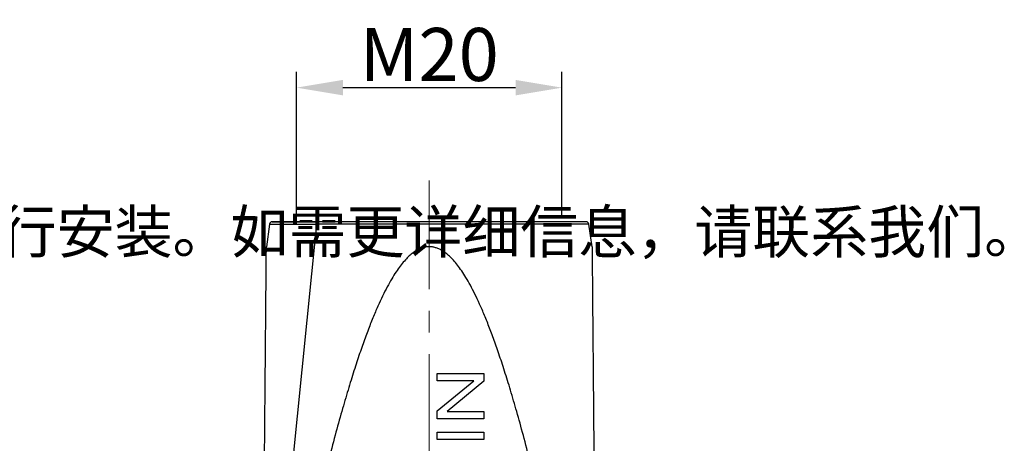
# Model space of a CAD drawing. Units: millimetres. Extents: x 2276 to 2645, y 481 to 691.
# Drawn here: x 2426 to 2500, y 611 to 643 of the extents above; entities that cross this region are included whole.
import ezdxf

# ---------------------------------------------------------------- set-up
doc = ezdxf.new("R2010")
doc.units = ezdxf.units.MM
doc.header["$LTSCALE"] = 65.395
doc.header["$PDMODE"] = 3
doc.header["$PDSIZE"] = 8
doc.linetypes.add('CENTER', pattern=[2, 1.25, -0.25, 0.25, -0.25])
doc.layers.get('Defpoints').update_dxf_attribs({"linetype": 'CONTINUOUS'})
doc.layers.add('1', color=7, linetype='CONTINUOUS')
for name, color, linetype, lineweight in [('cen', 1, 'CENTER', 15), ('Dim', 3, 'CONTINUOUS', 15), ('图框', 7, 'CONTINUOUS', 20)]:
    doc.layers.add(name, color=color, linetype=linetype, lineweight=lineweight)
doc.styles.add('Romans字体', font='romans.shx', dxfattribs={"width": 0.75})
doc.dimstyles.new('01', dxfattribs={"dimtxt": 4, "dimasz": 3.5, "dimexe": 1.2, "dimexo": 0.2, "dimgap": 0.5, "dimtad": 1, "dimdec": 1, "dimdsep": 46, "dimtxsty": 'Romans字体', "dimcen": 0, "dimclrd": 1, "dimclre": 6, "dimclrt": 4, "dimazin": 2, "dimtfac": 1, "dimtdec": 1, "dimtofl": 0, "dimtmove": 0, "dimatfit": 3, "dimfxl": 1, "dimtolj": 1, "dimtzin": 0, "dimarcsym": 0})

# ---------------------------------------------------------------- blocks, each defined once
blk = doc.blocks.new('*D4')
at = {"layer": 'Defpoints', "color": 0}
for p in [(2466.828, 638.22), (2446.828, 628.21), (2466.828, 628.21)]:
    blk.add_point(p, dxfattribs=at)
at = {"layer": 'Dim', "color": 6, "lineweight": -2}
for p, q in [((2446.828, 628.41), (2446.828, 639.42)), ((2466.828, 628.41), (2466.828, 639.42))]:
    blk.add_line(p, q, dxfattribs=at)
at = {"layer": 'Dim', "color": 1, "lineweight": -2}
blk.add_line((2450.328, 638.22), (2463.328, 638.22), dxfattribs=at)
at = {"layer": 'Dim', "color": 1}
for points in [[(2450.328, 638.803), (2450.328, 637.636), (2446.828, 638.22)], [(2463.328, 638.803), (2463.328, 637.636), (2466.828, 638.22)]]:
    blk.add_solid(points, dxfattribs=at)
at = {"layer": 'Dim', "color": 4, "insert": (2456.828, 640.72), "char_height": 4, "attachment_point": 5, "style": 'Romans字体'}
blk.add_mtext('\\A1;M20', dxfattribs=at)

msp = doc.modelspace()

# ---------------------------------------------------------------- linework, layer by layer
at = {"layer": '1', "color": 7, "linetype": 'Continuous', "lineweight": 25}
for p, q in [((2444.804, 627.938), (2444.562, 626.223)), ((2444.804, 627.938), (2448.252, 627.938)), ((2448.466, 628.11), (2445.002, 628.11)), ((2445.002, 628.11), (2448.466, 628.11)), ((2448.326, 627.938), (2445.735, 601.996)), ((2448.326, 627.938), (2448.252, 627.938)), ((2464.224, 627.938), (2448.326, 627.938)), ((2468.655, 628.11), (2448.466, 628.11)), ((2468.853, 627.938), (2464.224, 627.938)), ((2469.095, 626.223), (2468.853, 627.938)), ((2457.435, 616.672), (2460.935, 616.672)), ((2457.435, 616.123), (2457.435, 616.672)), ((2460.935, 616.672), (2460.935, 616.084)), ((2457.435, 616.12), (2457.435, 616.123)), ((2460.183, 616.123), (2457.435, 616.123)), ((2457.435, 613.848), (2460.183, 616.123)), ((2460.18, 616.12), (2457.435, 616.12)), ((2460.935, 616.084), (2458.184, 613.81)), ((2460.935, 616.081), (2458.188, 613.81)), ((2460.935, 616.081), (2460.935, 616.084)), ((2457.435, 613.26), (2457.435, 613.848)), ((2458.184, 613.81), (2460.935, 613.81)), ((2460.935, 613.81), (2460.935, 613.26)), ((2457.435, 613.257), (2457.435, 613.26)), ((2460.935, 613.26), (2457.435, 613.26)), ((2460.935, 613.257), (2457.435, 613.257)), ((2460.935, 613.257), (2460.935, 613.26)), ((2457.435, 612.256), (2460.935, 612.256)), ((2457.435, 611.682), (2457.435, 612.256)), ((2460.935, 612.256), (2460.935, 611.682)), ((2457.435, 611.68), (2457.435, 611.682)), ((2460.935, 611.682), (2457.435, 611.682)), ((2460.935, 611.68), (2457.435, 611.68)), ((2460.935, 611.68), (2460.935, 611.682))]:
    msp.add_line(p, q, dxfattribs=at)
for centre, start, end in [((2445.002, 627.91), 90, 171.96123), ((2468.655, 627.91), 8.03878, 90)]:
    msp.add_arc(centre, 0.2, start, end, dxfattribs=at)
msp.add_ellipse((2448.466, 627.91), major_axis=(0, 0.2), ratio=0.707107, start_param=0, end_param=1.430494, dxfattribs=at)
for points, knots in [([(2444.416, 609.463), (2444.422, 610.183), (2444.434, 611.553), (2444.45, 613.392), (2444.464, 615.045), (2444.477, 616.526), (2444.489, 617.854), (2444.499, 619.043), (2444.508, 620.109), (2444.517, 621.064), (2444.524, 621.914), (2444.531, 622.669), (2444.537, 623.334), (2444.542, 623.915), (2444.546, 624.418), (2444.55, 624.85), (2444.553, 625.215), (2444.556, 625.515), (2444.558, 625.757), (2444.559, 625.941), (2444.561, 626.073), (2444.561, 626.161), (2444.562, 626.211), (2444.562, 626.223), (2444.562, 626.223), (2444.562, 626.223)], [0, 0, 0, 0, 0.045365, 0.09073, 0.136096, 0.181461, 0.226826, 0.272191, 0.317557, 0.362922, 0.408287, 0.453652, 0.499018, 0.544383, 0.589748, 0.635113, 0.680478, 0.725844, 0.771209, 0.816574, 0.861939, 0.907305, 0.95267, 0.998035, 1, 1, 1, 1]), ([(2469.095, 626.223), (2469.095, 626.223), (2469.095, 626.213), (2469.095, 626.167), (2469.096, 626.083), (2469.097, 625.957), (2469.099, 625.777), (2469.101, 625.541), (2469.103, 625.244), (2469.106, 624.883), (2469.11, 624.452), (2469.115, 623.95), (2469.12, 623.369), (2469.125, 622.705), (2469.132, 621.952), (2469.139, 621.102), (2469.148, 620.146), (2469.157, 619.076), (2469.168, 617.883), (2469.179, 616.55), (2469.192, 615.064), (2469.207, 613.406), (2469.223, 611.561), (2469.235, 610.186), (2469.241, 609.463)], [0, 0, 0, 0, 0.043572, 0.089116, 0.13466, 0.180204, 0.225748, 0.271293, 0.316837, 0.362381, 0.407925, 0.453469, 0.499014, 0.544558, 0.590102, 0.635646, 0.681191, 0.726735, 0.772279, 0.817823, 0.863367, 0.908912, 0.954456, 1, 1, 1, 1])]:
    msp.add_open_spline(points, degree=3, knots=knots, dxfattribs=at)
msp.add_open_spline([(2464.578, 609.463), (2464.396, 610.183), (2464.041, 611.553), (2463.539, 613.392), (2463.063, 615.045), (2462.611, 616.526), (2462.181, 617.854), (2461.769, 619.043), (2461.374, 620.109), (2460.993, 621.064), (2460.625, 621.914), (2460.27, 622.669), (2459.926, 623.334), (2459.593, 623.915), (2459.271, 624.418), (2458.957, 624.85), (2458.653, 625.215), (2458.358, 625.515), (2458.072, 625.757), (2457.799, 625.941), (2457.542, 626.073), (2457.3, 626.161), (2457.066, 626.211), (2456.838, 626.228), (2456.612, 626.214), (2456.379, 626.167), (2456.139, 626.083), (2455.884, 625.957), (2455.611, 625.777), (2455.327, 625.541), (2455.031, 625.244), (2454.725, 624.883), (2454.409, 624.452), (2454.085, 623.95), (2453.75, 623.369), (2453.405, 622.705), (2453.048, 621.952), (2452.68, 621.102), (2452.297, 620.146), (2451.899, 619.076), (2451.486, 617.883), (2451.053, 616.55), (2450.599, 615.064), (2450.121, 613.406), (2449.617, 611.561), (2449.261, 610.186), (2449.078, 609.463)], degree=3, dxfattribs=at)
at = {"layer": 'cen', "ltscale": 0.1}
msp.add_line((2456.828, 631.21), (2456.828, 566.71), dxfattribs=at)

# ---------------------------------------------------------------- texts
at = {"layer": '图框', "color": 3, "insert": (2389.454, 608.679), "char_height": 3.20112, "width": 61.67916, "attachment_point": 5, "style": 'Romans字体'}
msp.add_mtext('{\\fSimSun|b0|i0|c134|p2;注意：安装之前，如所使用的插芯上有方形密封圈，需先去掉该密封圈后再进行安装。如需更详细信息，请联系我们。\\PNote: Before installation, if there is a square seal ring on the used insert, the seal ring shall be removed before installation. \\PFor more details, please contact us.}', dxfattribs=at)

# ---------------------------------------------------------------- dimensions: what is measured, and where the dimension line sits
at = {"layer": 'Dim'}
dim = msp.add_linear_dim(base=(2466.828, 638.22), p1=(2446.828, 628.21), p2=(2466.828, 628.21), text='M<>', dimstyle='01', dxfattribs=at)
dim.commit()
dim.dimension.update_dxf_attribs({"geometry": '*D4', "text_midpoint": (2456.828, 640.72)})

doc.saveas('drawing.dxf')
